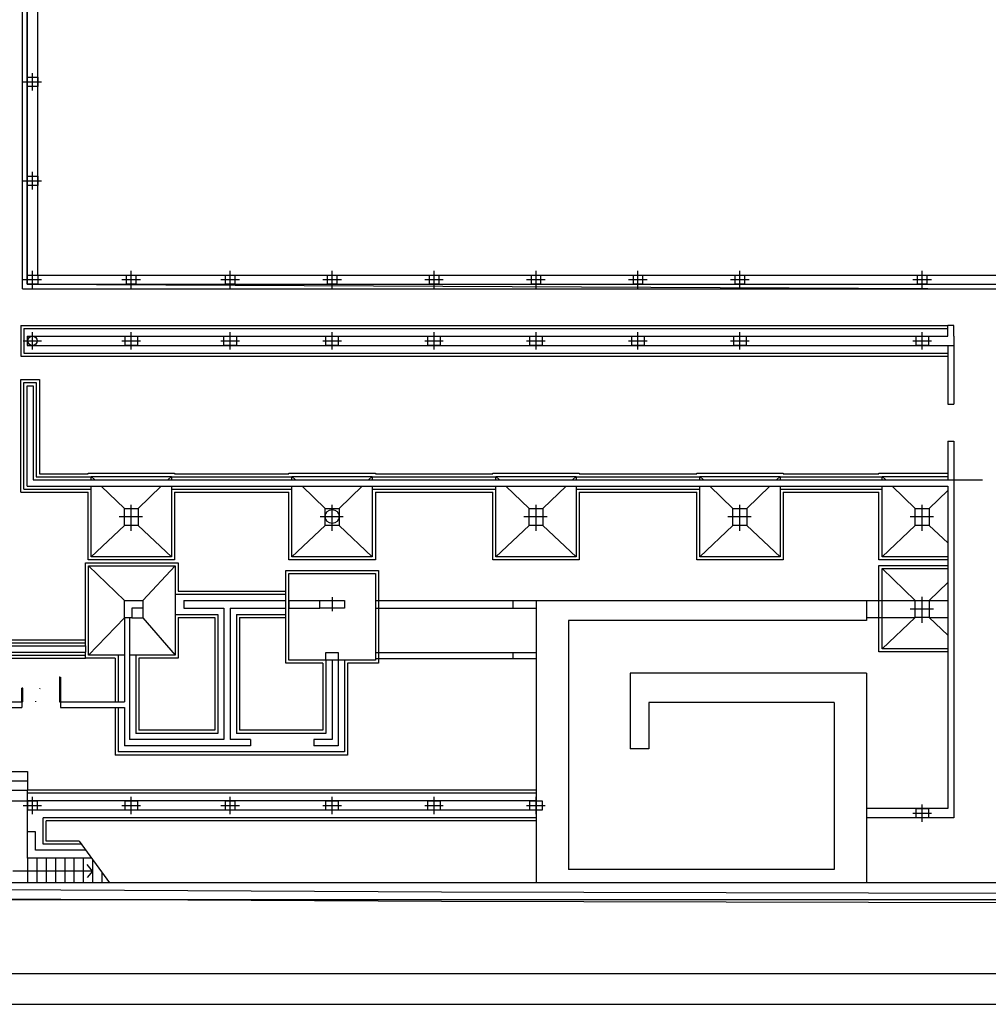
# Model space of a CAD drawing. Units: millimetres. Extents: x 5113 to 6003, y -462 to 488.
# Drawn here: x 5457 to 5613, y -462 to -302 of the extents above; entities that cross this region are included whole.
import ezdxf

# ---------------------------------------------------------------- set-up
doc = ezdxf.new("R2010")
doc.units = ezdxf.units.MM
doc.header["$LTSCALE"] = 3
doc.linetypes.add('Bla_tec$0$DOT', pattern=[0.25, 0, -0.25])
for name, color, linetype in [('Bla_tec$0$ARREDAMENTO', 1, 'Continuous'), ('Bla_tec$0$FINI', 1, 'Continuous'), ('Bla_tec$0$MURI', 7, 'Continuous'), ('Bla_tec$0$PILASTRI', 1, 'Continuous'), ('Bla_tec$0$PORTE', 1, 'Continuous'), ('Bla_tec$0$SUPERFICI', 2, 'Continuous'), ('PLAN-CON$0$PLAN', 1, 'Continuous'), ('PLANIMETRIA', 7, 'Continuous')]:
    doc.layers.add(name, color=color, linetype=linetype)

# ---------------------------------------------------------------- blocks, each defined once
blk = doc.blocks.new('Bla_tec$0$P125')
at = {"layer": 'Bla_tec$0$ARREDAMENTO', "color": 1}
for p, q in [((0, 1.25), (0.45, 1.25)), ((0, 1.22), (0, 1.248)), ((0, 1.22), (0.45, 1.22)), ((0.45, 1.22), (0.45, 1.25))]:
    blk.add_line(p, q, dxfattribs=at)
at = {"layer": 'Bla_tec$0$ARREDAMENTO', "color": 1, "linetype": 'Continuous'}
for p, q in [((0, 0.03), (0, 0)), ((0.8, 0.03), (0, 0.03)), ((0.8, 0), (0, 0)), ((0.8, 0.03), (0.8, 0))]:
    blk.add_line(p, q, dxfattribs=at)
at = {"layer": 'Bla_tec$0$ARREDAMENTO', "color": 1, "linetype": 'Bla_tec$0$DOT'}
for centre, radius, start, end in [((0, 1.25), 0.45, 270, 356.1774), ((0, 0), 0.8, 2.1491, 90)]:
    blk.add_arc(centre, radius, start, end, dxfattribs=at)

msp = doc.modelspace()

# ---------------------------------------------------------------- linework, layer by layer
for points in [[(5112.88788, -461.67855), (6002.88788, -461.67855), (6002.88788, 488.32145), (5112.88788, 488.32145)], [(5117.88788, -456.67855), (5997.88788, -456.67855), (5997.88788, 483.32145), (5117.88788, 483.32145)]]:
    msp.add_lwpolyline(points, close=True)
at = {"layer": 'Bla_tec$0$FINI'}
for p, q in [((5453.13236, -424.01472), (5457.88236, -424.01472)), ((5457.88236, -424.01472), (5457.88236, -427.01472)), ((5453.13236, -425.51472), (5457.88236, -425.51472)), ((5453.13236, -427.01472), (5457.88236, -427.01472)), ((5457.88236, -438.01472), (5457.88236, -442.01472)), ((5459.38236, -438.01472), (5459.38236, -442.01472)), ((5460.88236, -438.01472), (5460.88236, -442.01472)), ((5462.38236, -438.01472), (5462.38236, -442.01472)), ((5463.88236, -438.01472), (5463.88236, -442.01472)), ((5465.38236, -438.01472), (5465.38236, -442.01472)), ((5466.88236, -438.01472), (5466.88236, -442.01472)), ((5468.38236, -440.14114), (5467.54369, -439.08965)), ((5468.38236, -438.26756), (5468.38236, -442.01472)), ((5468.38236, -440.14114), (5455.50736, -440.14114)), ((5468.38236, -440.14114), (5467.54369, -441.19264)), ((5469.88236, -440.33256), (5469.88236, -442.01472))]:
    msp.add_line(p, q, dxfattribs=at)
at = {"layer": 'Bla_tec$0$MURI'}
for p, q in [((5459.53236, -343.71128), (5459.53236, -245.63716)), ((5457.03236, -345.96128), (5457.03236, -262.21128)), ((5457.78236, -345.21128), (5457.78236, -263.71128)), ((5459.53236, -343.71128), (5618.94522, -343.71128)), ((5457.78236, -345.21128), (5614.78236, -345.21128)), ((5457.03236, -345.96128), (5614.78236, -345.96128)), ((5456.78236, -351.86128), (5606.78236, -351.86128)), ((5456.78236, -351.86128), (5456.78236, -356.86128)), ((5606.78236, -353.61128), (5606.78236, -351.86128)), ((5607.78236, -351.86128), (5606.78236, -351.86128)), ((5606.78236, -351.86128), (5606.78236, -351.86128)), ((5607.78236, -353.61128), (5607.78236, -351.86128)), ((5457.28236, -352.36128), (5606.78236, -352.36128)), ((5457.28236, -352.36128), (5457.28236, -356.36128)), ((5457.78236, -353.61128), (5606.78236, -353.61128)), ((5457.78236, -353.61128), (5457.78236, -355.11128)), ((5457.78236, -355.11128), (5606.78236, -355.11128)), ((5606.78236, -355.11128), (5606.78236, -364.61128)), ((5606.78236, -355.11128), (5607.78236, -355.11128)), ((5607.78236, -353.61128), (5607.78236, -364.61128)), ((5457.28236, -356.36128), (5606.78236, -356.36128)), ((5456.78236, -356.86128), (5606.78236, -356.86128)), ((5456.78236, -360.61128), (5459.78236, -360.61128)), ((5456.78236, -378.86128), (5456.78236, -360.61128)), ((5457.28236, -361.11128), (5459.28236, -361.11128)), ((5457.28236, -378.36128), (5457.28236, -361.11128)), ((5459.28236, -361.11128), (5459.28236, -376.36128)), ((5459.78236, -360.61128), (5459.78236, -375.86128)), ((5457.78236, -377.86128), (5457.78236, -361.61128)), ((5457.78236, -361.61128), (5458.78236, -361.61128)), ((5458.78236, -361.61128), (5458.78236, -376.86128)), ((5606.78236, -364.61128), (5607.78236, -364.61128)), ((5606.78236, -370.61128), (5607.78236, -370.61128)), ((5606.78236, -370.61128), (5606.78236, -376.86128)), ((5607.78236, -370.61128), (5607.78236, -431.51472)), ((5459.78236, -375.86128), (5467.65736, -375.86128)), ((5481.65736, -375.86128), (5500.15736, -375.86128)), ((5514.15736, -375.86128), (5533.15736, -375.86128)), ((5547.15736, -375.86128), (5566.15736, -375.86128)), ((5580.15736, -375.86128), (5595.65736, -375.86128)), ((5458.78236, -376.86128), (5606.78236, -376.86128)), ((5459.28236, -376.36128), (5468.15736, -376.36128)), ((5468.15736, -376.28285), (5468.75776, -376.86128)), ((5480.55697, -376.86128), (5481.15736, -376.28285)), ((5481.15736, -376.36128), (5500.65736, -376.36128)), ((5500.65736, -376.28285), (5501.25776, -376.86128)), ((5513.05697, -376.86128), (5513.65736, -376.28285)), ((5513.65736, -376.36128), (5533.65736, -376.36128)), ((5533.65736, -376.28285), (5534.25776, -376.86128)), ((5546.05697, -376.86128), (5546.65736, -376.28285)), ((5546.65736, -376.36128), (5566.65736, -376.36128)), ((5566.65736, -376.28285), (5567.25776, -376.86128)), ((5579.05697, -376.86128), (5579.65736, -376.28285)), ((5579.65736, -376.36128), (5596.15736, -376.36128)), ((5596.15736, -376.28285), (5596.75776, -376.86128)), ((5606.78236, -376.86128), (5612.42217, -376.86128)), ((5456.78236, -378.86128), (5467.65736, -378.86128)), ((5457.28236, -378.36128), (5468.15736, -378.36128)), ((5457.78236, -377.86128), (5606.78236, -377.86128)), ((5469.79571, -377.86128), (5473.53236, -381.46128)), ((5475.78236, -381.46128), (5479.51901, -377.86128)), ((5481.15736, -378.36128), (5500.65736, -378.36128)), ((5481.65736, -378.86128), (5500.15736, -378.86128)), ((5502.29571, -377.86128), (5506.03236, -381.46128)), ((5508.28236, -381.46128), (5512.01901, -377.86128)), ((5513.65736, -378.36128), (5533.65736, -378.36128)), ((5514.15736, -378.86128), (5533.15736, -378.86128)), ((5535.29571, -377.86128), (5539.03236, -381.46128)), ((5541.28236, -381.46128), (5545.01901, -377.86128)), ((5546.65736, -378.36128), (5566.65736, -378.36128)), ((5547.15736, -378.86128), (5566.15736, -378.86128)), ((5568.29571, -377.86128), (5572.03236, -381.46128)), ((5574.28236, -381.46128), (5578.01901, -377.86128)), ((5579.65736, -378.36128), (5596.15736, -378.36128)), ((5580.15736, -378.86128), (5595.65736, -378.86128)), ((5597.79571, -377.86128), (5601.53236, -381.46128)), ((5603.78236, -381.46128), (5606.78236, -378.57099)), ((5606.78236, -377.86128), (5606.78236, -430.01472)), ((5472.70695, -382.78285), (5476.46264, -382.78285)), ((5505.20695, -382.78285), (5508.96264, -382.78285)), ((5538.20695, -382.78285), (5541.96264, -382.78285)), ((5571.20695, -382.78285), (5574.96264, -382.78285)), ((5600.70695, -382.78285), (5604.46264, -382.78285)), ((5473.53236, -384.21128), (5468.15736, -389.28285)), ((5475.78236, -384.21128), (5481.15736, -389.28285)), ((5506.03236, -384.21128), (5500.65736, -389.28285)), ((5508.28236, -384.21128), (5513.65736, -389.28285)), ((5539.03236, -384.21128), (5533.65736, -389.28285)), ((5541.28236, -384.21128), (5546.65736, -389.28285)), ((5572.03236, -384.21128), (5566.65736, -389.28285)), ((5574.28236, -384.21128), (5579.65736, -389.28285)), ((5601.53236, -384.21128), (5596.15736, -389.28285)), ((5603.78236, -384.21128), (5606.78236, -387.04192)), ((5467.23236, -390.263), (5482.23236, -390.263)), ((5467.23236, -403.71128), (5467.23236, -390.263)), ((5467.73236, -390.763), (5473.53236, -396.36128)), ((5467.73236, -405.21128), (5467.73236, -390.763)), ((5467.73236, -390.763), (5481.73236, -390.763)), ((5476.53236, -396.36128), (5481.73236, -390.763)), ((5481.73236, -390.763), (5481.73236, -405.21128)), ((5482.23236, -390.263), (5482.23236, -394.86128)), ((5499.65736, -406.51128), (5499.65736, -391.51128)), ((5499.65736, -391.51128), (5514.65736, -391.51128)), ((5514.65736, -391.51128), (5514.65736, -396.36128)), ((5596.15736, -391.18285), (5601.53236, -396.36128)), ((5500.15736, -406.01128), (5500.15736, -392.01128)), ((5500.15736, -392.01128), (5514.15736, -392.01128)), ((5514.15736, -392.01128), (5514.15736, -406.01128)), ((5482.23236, -394.86128), (5499.65736, -394.86128)), ((5603.78236, -396.36128), (5606.78236, -393.47099)), ((5481.73236, -395.36128), (5499.65736, -395.36128)), ((5483.13679, -396.36128), (5499.65736, -396.36128)), ((5483.13679, -396.36128), (5483.13679, -397.61128)), ((5500.13119, -396.36128), (5500.13119, -397.61128)), ((5500.13119, -396.36128), (5505.15736, -396.36128)), ((5507.15736, -395.81575), (5507.15736, -398.11212)), ((5514.15736, -396.36128), (5536.40736, -396.36128)), ((5514.65736, -396.36128), (5514.65736, -397.61128)), ((5536.40736, -396.36128), (5536.40736, -397.61128)), ((5536.40736, -396.36128), (5540.15736, -396.36128)), ((5540.15736, -396.36128), (5540.15736, -442.01472)), ((5540.15736, -396.36128), (5593.65736, -396.36128)), ((5593.65736, -396.36128), (5593.65736, -399.61128)), ((5593.65736, -396.36128), (5601.53236, -396.36128)), ((5603.78236, -396.36128), (5606.78236, -396.36128)), ((5476.53236, -397.61128), (5476.53236, -399.16472)), ((5483.13679, -397.61128), (5489.65736, -397.61128)), ((5489.65736, -397.61128), (5489.65736, -418.86128)), ((5490.65736, -397.61128), (5490.65736, -418.86128)), ((5490.65736, -397.61128), (5499.65736, -397.61128)), ((5500.13119, -397.61128), (5505.15736, -397.61128)), ((5514.15736, -397.61128), (5536.40736, -397.61128)), ((5514.65736, -397.61128), (5514.65736, -404.76128)), ((5536.40736, -397.61128), (5540.15736, -397.61128)), ((5600.70695, -397.68285), (5604.46264, -397.68285)), ((5473.53236, -399.16472), (5467.73236, -405.21128)), ((5473.53236, -399.16472), (5473.53236, -412.76472)), ((5474.38679, -399.16472), (5474.38679, -418.86128)), ((5474.73236, -399.16472), (5476.53236, -399.16472)), ((5476.53236, -399.16472), (5481.73236, -405.21128)), ((5481.73236, -398.61128), (5488.65736, -398.61128)), ((5482.23236, -399.11128), (5488.15736, -399.11128)), ((5482.23236, -399.11128), (5482.23236, -405.71128)), ((5488.15736, -399.11128), (5488.15736, -417.36128)), ((5488.65736, -398.61128), (5488.65736, -417.86128)), ((5491.65736, -398.61128), (5491.65736, -417.86128)), ((5491.65736, -398.61128), (5499.65736, -398.61128)), ((5492.15736, -399.11128), (5492.15736, -417.36128)), ((5492.15736, -399.11128), (5499.65736, -399.11128)), ((5593.65736, -399.61128), (5545.40736, -399.61128)), ((5545.40736, -399.61128), (5545.40736, -439.86128)), ((5593.65736, -399.11128), (5601.53236, -399.11128)), ((5601.53236, -399.11128), (5596.15736, -404.18285)), ((5603.78236, -399.11128), (5606.78236, -401.94192)), ((5603.78236, -399.11128), (5606.78236, -399.11128)), ((5450.65736, -402.71128), (5467.23236, -402.71128)), ((5450.65736, -403.21128), (5467.23236, -403.21128)), ((5450.65736, -403.71128), (5467.23236, -403.71128)), ((5467.23236, -403.71128), (5467.23236, -404.71128)), ((5450.65736, -404.71128), (5467.23236, -404.71128)), ((5450.65736, -405.21128), (5467.23236, -405.21128)), ((5450.65736, -405.71128), (5467.23236, -405.71128)), ((5467.23236, -405.71128), (5467.23236, -404.71128)), ((5472.03236, -405.71128), (5467.23236, -405.71128)), ((5473.53236, -405.21128), (5467.73236, -405.21128)), ((5472.03236, -405.71128), (5472.03236, -412.76472)), ((5472.53236, -405.21128), (5472.53236, -412.76472)), ((5481.73236, -405.21128), (5474.38679, -405.21128)), ((5475.38679, -405.21128), (5475.38679, -417.86128)), ((5475.88679, -405.71128), (5475.88679, -417.36128)), ((5482.23236, -405.71128), (5475.88679, -405.71128)), ((5514.15736, -406.01128), (5500.15736, -406.01128)), ((5506.15736, -406.01128), (5506.15736, -417.86128)), ((5507.15736, -406.01128), (5507.15736, -418.86128)), ((5508.15736, -406.01128), (5508.15736, -419.86128)), ((5509.15736, -406.01128), (5509.15736, -420.86128)), ((5514.15736, -404.76128), (5536.40736, -404.76128)), ((5514.15736, -405.76128), (5536.40736, -405.76128)), ((5514.65736, -404.76128), (5514.65736, -405.76128)), ((5514.65736, -405.76128), (5514.65736, -406.51128)), ((5536.40736, -404.76128), (5536.40736, -405.76128)), ((5536.40736, -404.76128), (5540.15736, -404.76128)), ((5536.40736, -405.76128), (5540.15736, -405.76128)), ((5505.65736, -406.51128), (5499.65736, -406.51128)), ((5505.65736, -406.51128), (5505.65736, -417.36128)), ((5509.65736, -406.51128), (5509.65736, -421.36128)), ((5514.65736, -406.51128), (5509.65736, -406.51128)), ((5593.65736, -408.11128), (5555.40736, -408.11128)), ((5555.40736, -408.11128), (5555.40736, -420.36128)), ((5593.65736, -408.11128), (5593.65736, -442.01472)), ((5440.54997, -412.76472), (5456.96115, -412.76472)), ((5449.38236, -413.6812), (5456.96115, -413.6812)), ((5456.96115, -412.76472), (5456.96115, -413.6812)), ((5463.21115, -412.76472), (5463.21115, -413.6812)), ((5463.21115, -412.76472), (5473.53236, -412.76472)), ((5463.21115, -413.6812), (5473.53236, -413.6812)), ((5472.03236, -413.6812), (5472.03236, -421.36128)), ((5472.53236, -413.6812), (5472.53236, -420.86128)), ((5473.53236, -413.6812), (5473.53236, -419.86128)), ((5588.40736, -412.86128), (5558.40736, -412.86128)), ((5558.40736, -412.86128), (5558.40736, -420.36128)), ((5588.40736, -412.86128), (5588.40736, -439.86128)), ((5489.65736, -418.86128), (5474.38679, -418.86128)), ((5488.65736, -417.86128), (5475.38679, -417.86128)), ((5488.15736, -417.36128), (5475.88679, -417.36128)), ((5493.97411, -418.86128), (5490.65736, -418.86128)), ((5506.15736, -417.86128), (5491.65736, -417.86128)), ((5505.65736, -417.36128), (5492.15736, -417.36128)), ((5493.97411, -418.86128), (5493.97411, -419.86128)), ((5507.15736, -418.86128), (5504.19506, -418.86128)), ((5504.19506, -418.86128), (5504.19506, -419.86128)), ((5493.97411, -419.86128), (5473.53236, -419.86128)), ((5508.15736, -419.86128), (5504.19506, -419.86128)), ((5558.40736, -420.36128), (5555.40736, -420.36128)), ((5509.65736, -421.36128), (5472.03236, -421.36128)), ((5509.15736, -420.86128), (5472.53236, -420.86128)), ((5457.88236, -438.01472), (5457.88236, -427.01472)), ((5540.15736, -427.01472), (5457.88236, -427.01472)), ((5540.15736, -427.51472), (5457.88236, -427.51472)), ((5453.13236, -428.76472), (5457.88236, -428.76472)), ((5540.15736, -428.76472), (5457.88236, -428.76472)), ((5606.78236, -430.01472), (5593.65736, -430.01472)), ((5540.15736, -430.26472), (5457.88236, -430.26472)), ((5540.15736, -431.51472), (5460.38236, -431.51472)), ((5460.38236, -435.76472), (5460.38236, -431.51472)), ((5607.78236, -431.51472), (5593.65736, -431.51472)), ((5540.15736, -432.01472), (5460.88236, -432.01472)), ((5460.88236, -435.26472), (5460.88236, -432.01472)), ((5459.13236, -433.76472), (5457.88236, -433.76472)), ((5459.13236, -436.76472), (5459.13236, -433.76472)), ((5466.56432, -435.76472), (5460.38236, -435.76472)), ((5466.20112, -435.26472), (5460.88236, -435.26472)), ((5466.20112, -435.26472), (5471.10427, -442.01472)), ((5467.29071, -436.76472), (5459.13236, -436.76472)), ((5468.1987, -438.01472), (5457.88236, -438.01472)), ((5588.40736, -439.86128), (5545.40736, -439.86128)), ((5540.15736, -442.01472), (5380.65736, -442.01472)), ((5656.42263, -442.01472), (5593.65736, -442.01472)), ((5656.42263, -444.76472), (5378.90736, -444.76472))]:
    msp.add_line(p, q, dxfattribs=at)
for points in [[(5457.78236, -311.71128), (5459.53236, -311.71128), (5459.53236, -313.21128), (5457.78236, -313.21128), (5457.78236, -311.71128)], [(5457.78236, -327.71128), (5459.53236, -327.71128), (5459.53236, -329.21128), (5457.78236, -329.21128), (5457.78236, -327.71128)], [(5457.78236, -343.71128), (5459.53236, -343.71128), (5459.53236, -345.21128), (5457.78236, -345.21128), (5457.78236, -343.71128)], [(5473.90736, -343.71128), (5475.40736, -343.71128), (5475.40736, -345.21128), (5473.90736, -345.21128), (5473.90736, -343.71128)], [(5489.90736, -343.71128), (5491.40736, -343.71128), (5491.40736, -345.21128), (5489.90736, -345.21128), (5489.90736, -343.71128)], [(5506.40736, -343.71128), (5507.90736, -343.71128), (5507.90736, -345.21128), (5506.40736, -345.21128), (5506.40736, -343.71128)], [(5522.90736, -343.71128), (5524.40736, -343.71128), (5524.40736, -345.21128), (5522.90736, -345.21128), (5522.90736, -343.71128)], [(5539.40736, -343.71128), (5540.90736, -343.71128), (5540.90736, -345.21128), (5539.40736, -345.21128), (5539.40736, -343.71128)], [(5555.90736, -343.71128), (5557.40736, -343.71128), (5557.40736, -345.21128), (5555.90736, -345.21128), (5555.90736, -343.71128)], [(5572.40736, -343.71128), (5573.90736, -343.71128), (5573.90736, -345.21128), (5572.40736, -345.21128), (5572.40736, -343.71128)], [(5601.90736, -343.71128), (5603.40736, -343.71128), (5603.40736, -345.21128), (5601.90736, -345.21128), (5601.90736, -343.71128)], [(5473.65736, -353.61128), (5475.65736, -353.61128), (5475.65736, -355.11128), (5473.65736, -355.11128), (5473.65736, -353.61128)], [(5489.65736, -353.61128), (5491.65736, -353.61128), (5491.65736, -355.11128), (5489.65736, -355.11128), (5489.65736, -353.61128)], [(5506.15736, -353.61128), (5508.15736, -353.61128), (5508.15736, -355.11128), (5506.15736, -355.11128), (5506.15736, -353.61128)], [(5522.65736, -353.61128), (5524.65736, -353.61128), (5524.65736, -355.11128), (5522.65736, -355.11128), (5522.65736, -353.61128)], [(5539.15736, -353.61128), (5541.15736, -353.61128), (5541.15736, -355.11128), (5539.15736, -355.11128), (5539.15736, -353.61128)], [(5555.65736, -353.61128), (5557.65736, -353.61128), (5557.65736, -355.11128), (5555.65736, -355.11128), (5555.65736, -353.61128)], [(5572.15736, -353.61128), (5574.15736, -353.61128), (5574.15736, -355.11128), (5572.15736, -355.11128), (5572.15736, -353.61128)], [(5601.65736, -353.61128), (5603.65736, -353.61128), (5603.65736, -355.11128), (5601.65736, -355.11128), (5601.65736, -353.61128)], [(5473.53236, -381.46128), (5475.78236, -381.46128), (5475.78236, -384.21128), (5473.53236, -384.21128), (5473.53236, -381.46128)], [(5506.03236, -381.46128), (5508.28236, -381.46128), (5508.28236, -384.21128), (5506.03236, -384.21128), (5506.03236, -381.46128)], [(5539.03236, -381.46128), (5541.28236, -381.46128), (5541.28236, -384.21128), (5539.03236, -384.21128), (5539.03236, -381.46128)], [(5572.03236, -381.46128), (5574.28236, -381.46128), (5574.28236, -384.21128), (5572.03236, -384.21128), (5572.03236, -381.46128)], [(5601.53236, -381.46128), (5603.78236, -381.46128), (5603.78236, -384.21128), (5601.53236, -384.21128), (5601.53236, -381.46128)], [(5473.53236, -396.36128), (5473.53236, -396.36128), (5476.53236, -396.36128), (5476.53236, -397.61128), (5474.73236, -397.61128), (5474.73236, -399.16472), (5473.53236, -399.16472), (5473.53236, -396.36128)], [(5505.15736, -396.36128), (5509.15736, -396.36128), (5509.15736, -397.61128), (5505.15736, -397.61128), (5505.15736, -396.36128)], [(5601.53236, -396.36128), (5603.78236, -396.36128), (5603.78236, -399.11128), (5601.53236, -399.11128), (5601.53236, -396.36128)], [(5506.15736, -404.76128), (5508.15736, -404.76128), (5508.15736, -406.01128), (5506.15736, -406.01128), (5506.15736, -404.76128)], [(5457.90736, -428.76472), (5459.40736, -428.76472), (5459.40736, -430.26472), (5457.90736, -430.26472), (5457.90736, -428.76472)], [(5473.65736, -428.76472), (5475.65736, -428.76472), (5475.65736, -430.26472), (5473.65736, -430.26472), (5473.65736, -428.76472)], [(5489.90736, -428.76472), (5491.40736, -428.76472), (5491.40736, -430.26472), (5489.90736, -430.26472), (5489.90736, -428.76472)], [(5506.15736, -428.76472), (5508.15736, -428.76472), (5508.15736, -430.26472), (5506.15736, -430.26472), (5506.15736, -428.76472)], [(5522.65736, -428.76472), (5524.65736, -428.76472), (5524.65736, -430.26472), (5522.65736, -430.26472), (5522.65736, -428.76472)], [(5539.15736, -428.76472), (5541.15736, -428.76472), (5541.15736, -430.26472), (5539.15736, -430.26472), (5539.15736, -428.76472)], [(5601.65736, -430.01472), (5603.65736, -430.01472), (5603.65736, -431.51472), (5601.65736, -431.51472), (5601.65736, -430.01472)]]:
    msp.add_lwpolyline(points, dxfattribs=at)
for centre, radius in [((5458.65736, -354.36128), 0.75), ((5507.15736, -382.78285), 1.125)]:
    msp.add_circle(centre, radius, dxfattribs=at)
at = {"layer": 'Bla_tec$0$PILASTRI'}
for p, q in [((5458.65736, -313.86241), (5458.65736, -311.04039)), ((5457.14066, -312.4514), (5460.15231, -312.4514)), ((5458.65736, -329.86241), (5458.65736, -327.04039)), ((5457.14066, -328.4514), (5460.15231, -328.4514)), ((5458.65736, -345.86241), (5458.65736, -343.04039)), ((5474.65736, -345.86241), (5474.65736, -343.04039)), ((5490.65736, -345.86241), (5490.65736, -343.04039)), ((5507.15736, -345.86241), (5507.15736, -343.04039)), ((5523.65736, -345.86241), (5523.65736, -343.04039)), ((5540.15736, -345.86241), (5540.15736, -343.04039)), ((5556.65736, -345.86241), (5556.65736, -343.04039)), ((5573.15736, -345.86241), (5573.15736, -343.04039)), ((5602.65736, -345.86241), (5602.65736, -343.04039)), ((5457.14066, -344.4514), (5460.15231, -344.4514)), ((5473.14066, -344.4514), (5476.15231, -344.4514)), ((5489.14066, -344.4514), (5492.15231, -344.4514)), ((5505.64066, -344.4514), (5508.65231, -344.4514)), ((5522.14066, -344.4514), (5525.15231, -344.4514)), ((5538.64066, -344.4514), (5541.65231, -344.4514)), ((5555.14066, -344.4514), (5558.15231, -344.4514)), ((5571.64066, -344.4514), (5574.65231, -344.4514)), ((5601.14066, -344.4514), (5604.15231, -344.4514)), ((5458.65736, -355.76444), (5458.65736, -352.94242)), ((5474.65736, -355.76444), (5474.65736, -352.94242)), ((5490.65736, -355.76444), (5490.65736, -352.94242)), ((5507.15736, -355.76444), (5507.15736, -352.94242)), ((5523.65736, -355.76444), (5523.65736, -352.94242)), ((5540.15736, -355.76444), (5540.15736, -352.94242)), ((5556.65736, -355.76444), (5556.65736, -352.94242)), ((5573.15736, -355.76444), (5573.15736, -352.94242)), ((5602.65736, -355.76444), (5602.65736, -352.94242)), ((5457.14066, -354.36128), (5460.15231, -354.36128)), ((5473.14066, -354.36128), (5476.15231, -354.36128)), ((5489.14066, -354.36128), (5492.15231, -354.36128)), ((5505.64066, -354.36128), (5508.65231, -354.36128)), ((5522.14066, -354.36128), (5525.15231, -354.36128)), ((5538.64066, -354.36128), (5541.65231, -354.36128)), ((5555.14066, -354.36128), (5558.15231, -354.36128)), ((5571.64066, -354.36128), (5574.65231, -354.36128)), ((5601.14066, -354.36128), (5604.15231, -354.36128)), ((5467.65736, -375.86128), (5467.65736, -375.78285)), ((5467.65736, -375.78285), (5481.65736, -375.78285)), ((5481.65736, -375.78285), (5481.65736, -375.86128)), ((5500.15736, -375.86128), (5500.15736, -375.78285)), ((5500.15736, -375.78285), (5514.15736, -375.78285)), ((5514.15736, -375.78285), (5514.15736, -375.86128)), ((5533.15736, -375.78285), (5547.15736, -375.78285)), ((5533.15736, -375.86128), (5533.15736, -375.78285)), ((5547.15736, -375.78285), (5547.15736, -375.86128)), ((5566.15736, -375.86128), (5566.15736, -375.78285)), ((5566.15736, -375.78285), (5580.15736, -375.78285)), ((5580.15736, -375.78285), (5580.15736, -375.86128)), ((5595.65736, -375.78285), (5606.78236, -375.78285)), ((5595.65736, -375.86128), (5595.65736, -375.78285)), ((5468.15736, -376.86128), (5468.15736, -376.28285)), ((5468.15736, -376.28285), (5481.15736, -376.28285)), ((5481.15736, -376.28285), (5481.15736, -376.86128)), ((5500.65736, -376.86128), (5500.65736, -376.28285)), ((5500.65736, -376.28285), (5513.65736, -376.28285)), ((5513.65736, -376.28285), (5513.65736, -376.86128)), ((5533.65736, -376.28285), (5546.65736, -376.28285)), ((5533.65736, -376.86128), (5533.65736, -376.28285)), ((5546.65736, -376.28285), (5546.65736, -376.86128)), ((5566.65736, -376.86128), (5566.65736, -376.28285)), ((5566.65736, -376.28285), (5579.65736, -376.28285)), ((5579.65736, -376.28285), (5579.65736, -376.86128)), ((5596.15736, -376.28285), (5606.78236, -376.28285)), ((5596.15736, -376.86128), (5596.15736, -376.28285)), ((5481.15736, -377.86128), (5481.15736, -389.28285)), ((5481.65736, -378.86128), (5481.65736, -389.78285)), ((5500.15736, -389.78285), (5500.15736, -378.86128)), ((5500.65736, -389.28285), (5500.65736, -377.86128)), ((5533.15736, -389.78285), (5533.15736, -378.86128)), ((5533.65736, -389.28285), (5533.65736, -377.86128)), ((5566.15736, -389.78285), (5566.15736, -378.86128)), ((5566.65736, -389.28285), (5566.65736, -377.86128)), ((5595.65736, -389.78285), (5595.65736, -378.86128)), ((5596.15736, -389.28285), (5596.15736, -377.86128)), ((5474.65736, -385.08169), (5474.65736, -380.88765)), ((5507.15736, -385.08169), (5507.15736, -380.88765)), ((5540.15736, -385.08169), (5540.15736, -380.88765)), ((5573.15736, -385.08169), (5573.15736, -380.88765)), ((5602.65736, -385.08169), (5602.65736, -380.88765)), ((5481.65736, -389.78285), (5467.65736, -389.78285)), ((5481.15736, -389.28285), (5468.15736, -389.28285)), ((5595.65736, -390.68285), (5606.78236, -390.68285)), ((5595.65736, -390.76128), (5595.65736, -390.68285)), ((5595.65736, -404.68285), (5595.65736, -390.68285)), ((5596.15736, -391.18285), (5606.78236, -391.18285)), ((5596.15736, -404.18285), (5596.15736, -391.18285)), ((5602.65736, -399.98169), (5602.65736, -395.78765)), ((5458.65736, -430.91788), (5458.65736, -428.09586)), ((5474.65736, -430.91788), (5474.65736, -428.09586)), ((5490.65736, -430.91788), (5490.65736, -428.09586)), ((5507.15736, -430.91788), (5507.15736, -428.09586)), ((5523.65736, -430.91788), (5523.65736, -428.09586)), ((5540.15736, -430.91788), (5540.15736, -428.09586)), ((5457.14066, -429.51472), (5460.15231, -429.51472)), ((5473.14066, -429.51472), (5476.15231, -429.51472)), ((5489.14066, -429.51472), (5492.15231, -429.51472)), ((5505.64066, -429.51472), (5508.65231, -429.51472)), ((5522.14066, -429.51472), (5525.15231, -429.51472)), ((5538.64066, -429.51472), (5541.65231, -429.51472)), ((5602.65736, -432.16788), (5602.65736, -429.34586)), ((5601.14066, -430.76472), (5604.15231, -430.76472))]:
    msp.add_line(p, q, dxfattribs=at)
for points in [[(5467.65736, -389.78285), (5467.65736, -378.86128)], [(5468.15736, -389.28285), (5468.15736, -377.86128)], [(5514.15736, -378.86128), (5514.15736, -389.78285), (5500.15736, -389.78285)], [(5513.65736, -377.86128), (5513.65736, -389.28285), (5500.65736, -389.28285)], [(5547.15736, -378.86128), (5547.15736, -389.78285), (5533.15736, -389.78285)], [(5546.65736, -377.86128), (5546.65736, -389.28285), (5533.65736, -389.28285)], [(5580.15736, -378.86128), (5580.15736, -389.78285), (5566.15736, -389.78285)], [(5579.65736, -377.86128), (5579.65736, -389.28285), (5566.65736, -389.28285)], [(5606.78236, -389.78285), (5595.65736, -389.78285)], [(5606.78236, -389.28285), (5596.15736, -389.28285)], [(5606.78236, -404.18285), (5596.15736, -404.18285)], [(5606.78236, -404.68285), (5595.65736, -404.68285)]]:
    msp.add_lwpolyline(points, dxfattribs=at)
at = {"layer": 'Bla_tec$0$SUPERFICI'}
msp.add_lwpolyline([(5391.13236, -262.21128), (5448.38236, -262.21128), (5448.38236, -251.21128), (5457.78236, -251.21128), (5457.78236, -345.21128), (5614.78236, -345.96128), (5614.78236, -355.11128), (5631.78236, -355.11128), (5631.78236, -430.01472), (5632.78236, -430.01472), (5632.78236, -442.01472), (5380.65736, -442.01472), (5380.65736, -284.46128), (5391.08287, -284.46128), (5391.13236, -262.21128)], dxfattribs=at)
at = {"layer": 'PLAN-CON$0$PLAN'}
for p, q in [((5524.84855, -443.51156), (5772.42623, -444.0091)), ((5524.84553, -445.01156), (5772.42322, -445.5091))]:
    msp.add_line(p, q, dxfattribs=at)
at = {"layer": 'PLANIMETRIA'}
for p, q in [((5380.65984, -442.67263), (5524.84855, -443.51156)), ((5380.65112, -444.17261), (5524.83982, -445.01153)), ((5524.84855, -443.51156), (5772.42623, -444.0091)), ((5524.84553, -445.01156), (5772.42322, -445.5091))]:
    msp.add_line(p, q, dxfattribs=at)

# ---------------------------------------------------------------- block references
at = {"layer": 'Bla_tec$0$PORTE', "xscale": 5.000000000027285, "yscale": 5.000000000027285, "zscale": 5.000000000027285, "rotation": 90}
msp.add_blockref('Bla_tec$0$P125', (5463.21115, -412.76472), dxfattribs=at)

doc.saveas('drawing.dxf')
